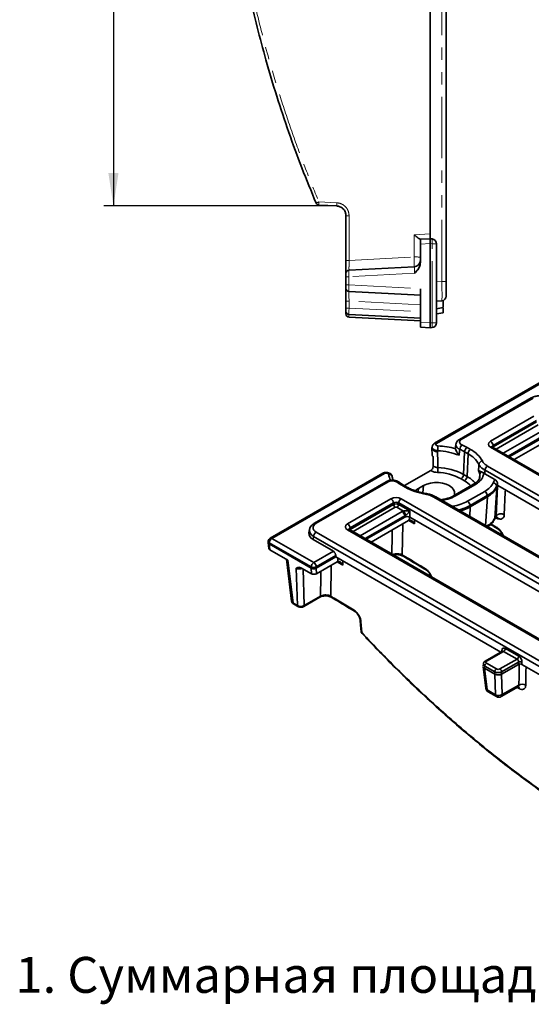
# Model space of a CAD drawing. Units: millimetres. Extents: x 40 to 2313, y 6 to 1455.
# Drawn here: x 1164 to 1427, y 378 to 885 of the extents above; entities that cross this region are included whole.
import ezdxf

# ---------------------------------------------------------------- set-up
doc = ezdxf.new("R2010")
doc.units = ezdxf.units.MM
doc.header["$LTSCALE"] = 5
doc.linetypes.add('PHANTOM', pattern=[12.7, 6.35, -1.27, 1.27, -1.27, 1.27, -1.27])
doc.layers.add('FORMAT', color=7, linetype='Continuous')
doc.styles.add('SLDTEXTSTYLE0', font='MIPGOST_1.TTF', dxfattribs={"bigfont": 'bigfont'})
doc.styles.add('SLDTEXTSTYLE3', font='GOST.TTF')
doc.styles.add('SLDTEXTSTYLE4', font='GOST.TTF')
doc.dimstyles.new('SLDDIMSTYLE2', dxfattribs={"dimtxt": 16.965373, "dimasz": 16.965373, "dimexe": 0, "dimexo": 0.0625, "dimgap": 4.241343, "dimtad": 2, "dimdec": 0, "dimlfac": 0.6, "dimrnd": 1e-09, "dimzin": 12, "dimdsep": 46, "dimtxsty": 'SLDTEXTSTYLE3', "dimsah": 1, "dimcen": 0.09, "dimadec": 0, "dimazin": 3, "dimtfac": 1, "dimtdec": 0, "dimtofl": 0, "dimtmove": 0, "dimatfit": 3, "dimfxl": 1, "dimfrac": 2, "dimtolj": 1, "dimtzin": 12, "dimarcsym": 0})

# ---------------------------------------------------------------- blocks, each defined once
blk = doc.blocks.new('SW_NOTE_0')
at = {"layer": 'FORMAT', "color": 0, "insert": (0, 24.42), "char_height": 18.5208, "attachment_point": 1, "style": 'SLDTEXTSTYLE0'}
blk.add_mtext('1. Суммарная площадь щелей 989 см', dxfattribs=at)
blk = doc.blocks.new('_D_11')
at = {"layer": 'FORMAT'}
for p, q in [((1326.98, 1283.65), (1206.93, 1283.65)), ((1211.93, 1283.65), (1211.93, 789.14)), ((1326.98, 789.14), (1206.93, 789.14))]:
    blk.add_line(p, q, dxfattribs=at)
for points in [[(1211.93, 1283.65), (1209.32, 1266.68), (1214.54, 1266.68)], [(1211.93, 789.14), (1214.54, 806.11), (1209.32, 806.11)]]:
    blk.add_solid(points, dxfattribs=at)
at = {"layer": 'FORMAT', "insert": (1187.51, 1016.25), "char_height": 18.521, "attachment_point": 1, "rotation": 90, "style": 'SLDTEXTSTYLE4'}
blk.add_mtext('297', dxfattribs=at)

msp = doc.modelspace()

# ---------------------------------------------------------------- linework, layer by layer
at = {"color": 8, "linetype": 'PHANTOM', "lineweight": 18}
for p, q in [((1381.1, 750.22), (1381.1, 1322.57)), ((1317.79, 791.26), (1327, 790.78)), ((1366.83, 774.34), (1375.05, 774.77)), ((1375.05, 769.74), (1370.05, 769.47)), ((1376.1, 769.65), (1375.05, 769.74)), ((1376.1, 728.98), (1376.1, 769.65)), ((1376.1, 769.65), (1378.38, 769.65)), ((1333.32, 761.11), (1366.83, 762.86)), ((1333.24, 752.68), (1331.71, 752.68)), ((1367, 754.45), (1333.24, 752.68)), ((1333.24, 752.68), (1333.24, 748.44)), ((1333.24, 748.44), (1331.71, 748.44)), ((1333.24, 748.44), (1370.05, 746.51)), ((1378.38, 749.98), (1381.1, 750.22)), ((1383.38, 750.22), (1381.1, 750.22)), ((1333.29, 740.12), (1331.71, 740.12)), ((1333.29, 736.57), (1331.71, 736.57)), ((1370.05, 738.19), (1333.29, 740.12)), ((1333.29, 740.12), (1333.29, 736.57)), ((1333.29, 736.57), (1370.05, 734.64)), ((1370.05, 729.15), (1375.05, 728.89)), ((1375.05, 728.89), (1376.1, 728.98)), ((1376.1, 728.98), (1378.38, 728.98))]:
    msp.add_line(p, q, dxfattribs=at)
at = {"color": 7, "linetype": 'Continuous', "lineweight": 35}
for p, q in [((1383.38, 1322.57), (1383.38, 750.22)), ((1375.05, 933.07), (1375.05, 772.23)), ((1645.26, 821.47), (1377.39, 666.83)), ((1646.2, 821.38), (1378.32, 666.74)), ((1326.98, 789.14), (1317.76, 789.63)), ((1331.71, 761.14), (1331.71, 784.15)), ((1370.05, 771.97), (1375.05, 772.23)), ((1370.05, 769.47), (1370.05, 771.97)), ((1375.05, 772.23), (1375.05, 772.23)), ((1375.05, 772.23), (1376.1, 772.14)), ((1370.05, 760.04), (1370.05, 769.47)), ((1375.05, 769.74), (1375.05, 769.74)), ((1375.05, 769.74), (1375.05, 728.89)), ((1378.38, 769.65), (1378.38, 728.98)), ((1333.29, 756.01), (1366.89, 757.77)), ((1331.71, 752.68), (1331.71, 754.35)), ((1331.71, 748.44), (1331.71, 752.68)), ((1331.71, 746.78), (1331.71, 748.44)), ((1331.71, 740.12), (1331.71, 746.78)), ((1370.05, 729.15), (1370.05, 746.51)), ((1383.38, 750.22), (1383.38, 742.75)), ((1370.05, 743.19), (1333.29, 745.11)), ((1331.71, 736.57), (1331.71, 740.12)), ((1331.71, 734.91), (1331.71, 736.57)), ((1381.1, 740.26), (1378.38, 740.02)), ((1378.38, 737.64), (1378.47, 737.64)), ((1378.38, 736.22), (1381.71, 736.81)), ((1378.38, 736.22), (1381.71, 736.81)), ((1378.38, 736.17), (1381.71, 736.75)), ((1381.65, 737.62), (1381.71, 737.62)), ((1381.71, 736.52), (1381.71, 734.14)), ((1331.71, 733.58), (1331.71, 735)), ((1370.05, 731.31), (1333.29, 733.24)), ((1370.05, 729.99), (1333.29, 731.92)), ((1378.38, 733.56), (1381.71, 734.14)), ((1370.05, 726.66), (1370.05, 729.15)), ((1375.05, 726.4), (1370.05, 726.66)), ((1375.05, 728.89), (1375.05, 728.89)), ((1376.1, 726.49), (1375.05, 726.4)), ((1375.05, 726.4), (1375.05, 726.4)), ((1427.18, 690.2), (1390.17, 668.84)), ((1428.12, 690.11), (1391.11, 668.75)), ((1406.18, 667.88), (1428.55, 680.79)), ((1429.87, 678.63), (1407.5, 665.72)), ((1407.61, 664.99), (1429.87, 677.84)), ((1415.85, 659.88), (1435.62, 671.29)), ((1376.14, 665.25), (1376, 664.48)), ((1388.37, 666.5), (1388.12, 664.66)), ((1695.78, 497.65), (1406.18, 664.83)), ((1696.72, 497.74), (1407.12, 664.92)), ((1407.5, 665.72), (1407.61, 664.99)), ((1418.37, 658.43), (1437.64, 669.55)), ((1375.97, 664.29), (1376.05, 660.97)), ((1378.97, 662.98), (1378.88, 662.47)), ((1392.82, 662.48), (1392.3, 650.79)), ((1394.59, 661.46), (1392.82, 662.48)), ((1394.59, 661.46), (1394.07, 649.77)), ((1394.14, 664.69), (1395.91, 663.67)), ((1404.66, 655.12), (1678.96, 496.77)), ((1350.63, 651.39), (1292.61, 617.89)), ((1351.57, 651.29), (1293.54, 617.79)), ((1375.4, 652.88), (1361.82, 645.04)), ((1392.3, 650.79), (1394.07, 649.77)), ((1403.28, 651.18), (1402.63, 651.58)), ((1408.36, 648.25), (1403.28, 651.18)), ((1677.64, 494.61), (1403.34, 652.96)), ((1352.46, 647.07), (1315.45, 625.7)), ((1353.39, 646.97), (1316.38, 625.61)), ((1362.18, 644.2), (1360.41, 645.22)), ((1363.12, 644.29), (1361.35, 645.31)), ((1371.68, 645.09), (1369.03, 643.56)), ((1397.49, 645.75), (1387.15, 639.78)), ((1398.43, 645.65), (1388.09, 639.69)), ((1392.75, 647.56), (1390.98, 648.58)), ((1407.52, 646.43), (1408.36, 648.25)), ((1409.06, 629.37), (1409.7, 644.78)), ((1409.84, 645.87), (1409.32, 644.75)), ((1409.32, 644.75), (1409.38, 644.09)), ((1409.39, 644.09), (1409.7, 644.78)), ((1409.84, 645.87), (1409.9, 644.73)), ((1409.9, 644.73), (1409.94, 645.12)), ((1409.94, 645.12), (1485.12, 601.72)), ((1394.29, 636.95), (1403.17, 642.08)), ((1404.49, 639.92), (1395.61, 634.79)), ((1404.55, 639.25), (1404.49, 639.92)), ((1409.39, 644.09), (1408.46, 628.24)), ((1332.52, 625.36), (1354.9, 638.27)), ((1356.22, 636.11), (1333.84, 623.2)), ((1333.95, 622.46), (1356.22, 635.32)), ((1356.22, 635.32), (1356.22, 636.11)), ((1648.46, 468.93), (1358.86, 636.11)), ((1358.86, 636.11), (1358.86, 635.32)), ((1358.86, 635.32), (1364.6, 632)), ((1360.18, 638.27), (1649.78, 471.09)), ((1651.3, 480.8), (1377, 639.15)), ((1652.24, 480.89), (1377.94, 639.24)), ((1395.61, 634.79), (1395.64, 634.11)), ((1395.65, 634.12), (1404.54, 639.25)), ((1361.33, 631.94), (1357.98, 633.88)), ((1361.96, 628.77), (1361.96, 629.47)), ((1364.6, 632), (1364.6, 628.77)), ((1408.46, 628.24), (1409.06, 629.37)), ((1342.2, 617.36), (1361.96, 628.77)), ((1344.71, 615.91), (1363.98, 627.03)), ((1363.98, 627.03), (1364.34, 627.2)), ((1448.29, 580.45), (1364.6, 628.77)), ((1406.23, 624.98), (1406.21, 624.99)), ((1408.25, 627.53), (1408.99, 628.91)), ((1312.91, 622.35), (1312.65, 620.63)), ((1316.38, 621.03), (1619.92, 445.81)), ((1622.12, 455.12), (1332.52, 622.31)), ((1623.06, 455.22), (1333.46, 622.4)), ((1333.84, 623.2), (1333.95, 622.46)), ((1409.8, 622.85), (1409.78, 622.85)), ((1291.58, 615.68), (1291.95, 612.67)), ((1291.69, 616.54), (1291.59, 615.85)), ((1292.22, 615.63), (1292.13, 614.99)), ((1292.13, 614.99), (1313.79, 602.48)), ((1292.13, 614.99), (1292.13, 614.99)), ((1292.13, 614.99), (1292.5, 611.98)), ((1313.79, 603.18), (1292.22, 615.63)), ((1293.54, 617.79), (1315.11, 605.34)), ((1315.06, 618.87), (1314.81, 617.21)), ((1325.24, 611.19), (1314.81, 617.21)), ((1618.6, 443.65), (1315.06, 618.87)), ((1292.5, 611.98), (1301.7, 606.67)), ((1315.11, 605.34), (1325.24, 611.19)), ((1326.45, 608.97), (1316.43, 603.18)), ((1326.45, 608.27), (1326.45, 608.97)), ((1301.05, 607.05), (1303.71, 585.42)), ((1301.7, 606.67), (1304.44, 584.52)), ((1316.44, 602.49), (1326.45, 608.27)), ((1316.53, 599.64), (1327.15, 605.77)), ((1326.45, 608.27), (1411.46, 559.19)), ((1360.98, 608.77), (1360.96, 608.78)), ((1306.69, 583.22), (1306.06, 602.45)), ((1308.88, 602.52), (1313.88, 599.64)), ((1313.79, 602.48), (1313.79, 603.18)), ((1313.88, 599.64), (1313.79, 602.48)), ((1313.79, 602.48), (1313.79, 602.48)), ((1316.43, 603.18), (1316.43, 602.48)), ((1316.44, 602.49), (1316.53, 599.64)), ((1304.44, 584.52), (1306.69, 583.22)), ((1304.69, 584.03), (1306.94, 582.73)), ((1309.96, 582.73), (1318.28, 587.54)), ((1310.21, 583.25), (1318.54, 588.06)), ((1318.28, 587.54), (1318.3, 587.55)), ((1324.15, 587.51), (1324.13, 587.52)), ((1412.27, 559.66), (1403.48, 554.58)), ((1412.94, 559.63), (1404.1, 554.52)), ((1419.85, 555.64), (1412.94, 559.63)), ((1413.82, 561.07), (1420.73, 557.08)), ((1402.5, 553.24), (1402.33, 552.11)), ((1404.1, 553.5), (1409.25, 550.53)), ((1411.01, 550.53), (1419.85, 555.64)), ((1420.59, 554.11), (1411.89, 549.09)), ((1420.59, 552.91), (1420.59, 554.11)), ((1422.35, 554.11), (1422.35, 552.91)), ((1402.33, 551.87), (1403.71, 540.64)), ((1403.22, 552.06), (1403.05, 550.95)), ((1408.37, 547.89), (1403.05, 550.95)), ((1403.05, 550.95), (1403.05, 550.95)), ((1403.05, 550.95), (1404.43, 539.75)), ((1408.37, 549.09), (1403.22, 552.06)), ((1408.37, 547.88), (1408.37, 549.09)), ((1411.89, 549.09), (1411.89, 547.88)), ((1420.59, 552.91), (1411.9, 547.89)), ((1422.35, 552.91), (1510.46, 502.05)), ((1408.37, 547.88), (1408.37, 547.89)), ((1408.71, 537.28), (1408.37, 547.89)), ((1411.9, 547.89), (1412.24, 537.35)), ((1404.43, 539.75), (1408.71, 537.28)), ((1404.95, 538.78), (1409.22, 536.31)), ((1411.72, 536.31), (1420.35, 541.29)), ((1412.24, 537.35), (1420.78, 542.28))]:
    msp.add_line(p, q, dxfattribs=at)
at = {"color": 8, "linetype": 'Continuous', "lineweight": 35}
for p, q in [((1430.75, 676.4), (1409, 663.84)), ((1412.72, 661.69), (1434.3, 674.15)), ((1435.62, 671.99), (1415.25, 660.23)), ((1400.51, 648.8), (1400.67, 650.92)), ((1400.74, 649.78), (1400.67, 650.92)), ((1371.38, 641.28), (1371.68, 645.09)), ((1368.9, 641.91), (1369.03, 643.56)), ((1386.36, 634.38), (1386.75, 634.44)), ((1403.67, 624.39), (1404.54, 639.25)), ((1357.1, 633.88), (1335.34, 621.32)), ((1339.06, 619.17), (1360.64, 631.63)), ((1361.96, 629.47), (1341.59, 617.71)), ((1395.65, 634.12), (1395.48, 629.12)), ((1366.98, 625.34), (1364.08, 627.08)), ((1410, 628), (1408.74, 628.45)), ((1330.15, 604.08), (1327.25, 605.82)), ((1309.6, 602.11), (1310.21, 583.25)), ((1411.81, 559.39), (1411.92, 560.14)), ((1420.93, 540.48), (1419.95, 541.06))]:
    msp.add_line(p, q, dxfattribs=at)
at = {"color": 8, "linetype": 'Continuous', "lineweight": 35, "flags": 128}
for points in [[(1407.69, 664.59), (1407.64, 664.78), (1407.61, 664.99)], [(1372.74, 641.03), (1372.71, 641.03), (1372.62, 640.99), (1372.52, 640.88), (1372.43, 640.71)], [(1413.81, 642.88), (1413.76, 641.58), (1413.27, 629.96)], [(1386.89, 634.08), (1386.84, 634.22), (1386.75, 634.44)], [(1360.96, 625.29), (1360.95, 624.96), (1360.72, 609.31)], [(1364.34, 627.2), (1364.34, 627.24), (1364.36, 628.65), (1364.36, 628.85)], [(1367.01, 627.38), (1367.01, 627.22), (1366.98, 625.34)], [(1334.04, 622.07), (1333.98, 622.26), (1333.95, 622.46)], [(1355.38, 609.75), (1355.52, 619.51), (1355.56, 622.17)], [(1324.13, 604.02), (1324.12, 603.7), (1323.89, 588.04)], [(1327.51, 605.93), (1327.51, 605.97), (1327.53, 607.38), (1327.53, 607.65)], [(1330.18, 606.12), (1330.18, 605.96), (1330.15, 604.08)], [(1318.54, 588.06), (1318.69, 598.25), (1318.73, 600.91)], [(1339.87, 569.29), (1339.83, 569.16), (1339.82, 569.06), (1339.85, 568.98), (1339.85, 568.98)], [(1424.47, 551.69), (1424.43, 549.21), (1424.32, 542.24)]]:
    msp.add_lwpolyline(points, dxfattribs=at)
at = {"color": 7, "linetype": 'Continuous', "lineweight": 35, "flags": 128}
for points in [[(1376.69, 655.21), (1376.6, 658.93), (1376.57, 660)], [(1378.88, 662.47), (1378.99, 657.18), (1379.04, 654.34)], [(1387.39, 639.92), (1387.63, 640.66), (1387.63, 641.87), (1387.16, 643.05), (1386.25, 644.14), (1384.94, 645.09), (1383.3, 645.85), (1381.41, 646.37), (1379.36, 646.64), (1377.26, 646.64), (1375.21, 646.37), (1373.32, 645.85), (1371.68, 645.09)], [(1369.03, 643.56), (1367.72, 642.61), (1367.48, 642.37)], [(1339.1, 575.43), (1339.39, 571.44), (1339.52, 569.74)], [(1339.45, 574.99), (1339.6, 572.93), (1339.87, 569.29)], [(1420.78, 542.28), (1420.85, 546.7), (1420.95, 553.11)]]:
    msp.add_lwpolyline(points, dxfattribs=at)
at = {"color": 8, "linetype": 'PHANTOM', "lineweight": 18}
for centre, radius, start, end in [((1260.36, 926.73), 147.14, 292.3469, 292.9707), ((1329.75, 790.23), 12.01, 175.0775, 182.8854), ((1338.97, 789.75), 12.01, 175.0777, 182.8852), ((1332.93, 806.07), 21.95, 266.8255, 271.0252), ((1368.89, 770.89), 7.31, 350.1973, 9.8027), ((1367.62, 722.37), 40.5, 86.5585, 91.1113), ((1332.93, 781.23), 20.12, 266.5364, 271.1184), ((1368.89, 727.73), 7.31, 350.1973, 9.8027)]:
    msp.add_arc(centre, radius, start, end, dxfattribs=at)
at = {"color": 7, "linetype": 'Continuous', "lineweight": 35}
for centre, radius, start, end in [((1317.84, 791.29), 1.67, 202.8187, 267), ((1375.88, 769.65), 2.5, 0, 85), ((1366.71, 761.1), 3.33, 273, 0), ((1333.38, 754.35), 1.67, 93, 180), ((1333.38, 746.78), 1.67, 180, 267), ((1380.88, 742.75), 2.5, 275, 0), ((1333.38, 734.91), 1.67, 180, 267), ((1333.38, 733.58), 1.67, 180, 267), ((1375.88, 728.98), 2.5, 275, 0), ((1402.31, 662.91), 23.35, 173.6013, 179.8204), ((1377.57, 627.9), 37.64, 73.6614, 87.6438), ((1393.71, 663.52), 3.36, 131.8333, 176.8764), ((1381.69, 643.01), 25.01, 60.1245, 66.9833), ((1404.6, 665.43), 2.91, 5.689, 57.1991), ((1377.79, 630.1), 32.9, 68.2172, 87.9404), ((1381.34, 642.5), 23.04, 60.1245, 66.9833), ((1395.71, 662.25), 2.9, 122.7341, 175.5335), ((1397.48, 661.23), 2.9, 122.7341, 175.5335), ((1388.19, 649.34), 13.71, 29.119, 62.1657), ((1388.97, 650.52), 14.87, 29.119, 62.1657), ((1402.22, 655.69), 2.09, 97.2549, 171.1963), ((1406.24, 652.67), 2.91, 122.8009, 174.311), ((1351.02, 650.54), 0.933, 54.0182, 114.6714), ((1353.93, 649.19), 1.66, 9.5961, 97.9751), ((1357.22, 654.42), 21.83, 353.1544, 359.8071), ((1378.09, 624.65), 27.18, 61.6973, 88.3249), ((1378.17, 624.55), 29.8, 61.6973, 88.3249), ((1389.41, 651.02), 2.9, 302.7341, 355.5335), ((1391.18, 650), 2.9, 302.7341, 355.5335), ((1392.73, 649.25), 8.12, 11.9162, 25.9752), ((1402.31, 650.74), 1.65, 118.4896, 173.6935), ((1370.38, 662.6), 20.03, 232.2014, 240.1548), ((1407.28, 644.36), 2.08, 10.8216, 83.3758), ((1377.07, 671.12), 30.77, 241.0481, 261.3117), ((1401.59, 639.63), 2.91, 5.689, 57.1991), ((1353.32, 635.82), 2.91, 5.689, 57.1991), ((1358.15, 635.51), 1.94, 185.689, 237.1991), ((1356.93, 635.51), 1.94, 302.8009, 354.311), ((1361.76, 635.82), 2.91, 122.8009, 174.311), ((1392.71, 634.5), 2.91, 5.689, 57.1991), ((1359.06, 629.18), 2.91, 5.689, 57.1991), ((1358.56, 629.41), 3.75, 3.744, 42.4709), ((1411.47, 627.5), 3.05, 53.8607, 142.1839), ((1330.94, 622.91), 2.91, 5.689, 57.1991), ((1317.96, 618.59), 2.91, 122.8009, 174.311), ((1293.54, 616.26), 1.87, 119.9973, 171.3837), ((1295.12, 615.35), 2.91, 122.8009, 174.311), ((1316.69, 602.89), 2.91, 122.8009, 174.311), ((1313.53, 602.89), 2.91, 5.689, 57.1991), ((1315.11, 606.37), 3.45, 247.4787, 292.5213), ((1373.3, 602.09), 0.61, 176.5732, 236.4873), ((1305.02, 584.51), 0.582, 179.6495, 235.8962), ((1336.47, 580.83), 0.61, 176.5732, 236.4873), ((1340.77, 569.83), 1.25, 184.2403, 223.1183), ((1411.89, 561.26), 1.94, 302.8009, 354.311), ((1405.15, 551.87), 1.94, 122.8009, 174.311), ((1418.8, 557.27), 1.94, 302.8009, 354.311), ((1421.47, 551.99), 2.3, 67.4787, 112.5213), ((1410.3, 548.9), 1.94, 122.8009, 174.311), ((1409.96, 548.9), 1.94, 5.689, 57.1991), ((1406.2, 540.94), 2.5, 187.0296, 240.0027), ((1422.52, 539.15), 3.58, 59.6734, 119.0041), ((1410.42, 540.28), 3.45, 240.3962, 301.8325), ((1410.47, 538.47), 2.5, 240.0027, 299.9973)]:
    msp.add_arc(centre, radius, start, end, dxfattribs=at)
at = {"color": 8, "linetype": 'Continuous', "lineweight": 35}
for centre, radius, start, end in [((1427.57, 689.38), 0.908, 53.1027, 115.5868), ((1377.78, 665.98), 0.933, 54.0251, 114.593), ((1390.56, 668.01), 0.914, 53.2358, 114.2422), ((1406.72, 664.1), 0.908, 64.4132, 126.8973), ((1362.44, 652.08), 8.83, 188.0789, 209.2888), ((1386.95, 636.83), 14.77, 39.6292, 61.1909), ((1352.85, 646.22), 0.933, 54.0182, 114.6714), ((1358.64, 645.76), 1.14, 57.1234, 117.9222), ((1360.96, 644.47), 0.929, 65.2021, 126.1084), ((1385.73, 635.04), 14.35, 43.6589, 60.7114), ((1397.88, 644.93), 0.904, 52.9592, 115.7303), ((1362.73, 643.45), 0.93, 65.3861, 126.0918), ((1387.55, 638.97), 0.899, 52.8303, 117.0475), ((1377.55, 638.4), 0.933, 65.3286, 125.9818), ((1315.84, 624.85), 0.933, 54.0214, 114.6356), ((1406.64, 628.39), 1.82, 331.7257, 355.0443), ((1408.3, 627.77), 1.71, 8.0397, 55.0704), ((1333.07, 621.58), 0.908, 64.4132, 126.8973), ((1410.14, 623.35), 0.615, 176.7193, 234.575), ((1292.66, 616.5), 0.968, 177.3476, 243.3775), ((1293, 617.04), 0.933, 54.0182, 114.6714), ((1361.34, 609.27), 0.622, 176.9062, 232.4879), ((1317.93, 588.03), 0.607, 306.8738, 2.3457), ((1324.51, 588.01), 0.622, 176.9062, 232.4879), ((1307.27, 583.21), 0.582, 179.6504, 235.8844), ((1309.62, 583.23), 0.6, 304.725, 2.52), ((1339.67, 575.52), 0.577, 188.1357, 247.2435), ((1340.09, 569.83), 0.58, 188.9381, 247.1784), ((1411.61, 559.55), 0.665, 358.4354, 62.2896), ((1403.73, 554.02), 0.622, 54.0185, 114.6677), ((1404.9, 540.86), 1.21, 190.7762, 247.271), ((1405.6, 539.74), 1.16, 179.6495, 235.8962), ((1419.54, 540.51), 1.39, 358.7747, 39.7085), ((1409.88, 537.27), 1.16, 179.6495, 235.8962), ((1411.04, 537.29), 1.2, 304.715, 2.5208)]:
    msp.add_arc(centre, radius, start, end, dxfattribs=at)
at = {"color": 8, "linetype": 'PHANTOM', "lineweight": 18}
for centre, major_axis, ratio, start_param, end_param in [((1366.71, 754.42), (0.18, 3.35), 0.086084, 4.726041, 6.292276), ((1333.38, 752.68), (-0.09, 3.33), 0.043489, 0.001142, 1.567377), ((1333.38, 748.45), (0.09, 3.33), 0.043489, 1.574216, 3.140451), ((1380.88, 750.28), (-0.22, 10.02), 0.021614, 3.143012, 4.706212), ((1333.38, 740.1), (-0.09, 5.01), 0.017337, 6.281973, 7.850031), ((1333.38, 736.57), (0.09, 3.33), 0.026114, 1.572851, 3.140908), ((1333.38, 736.92), (0.09, 5), 0.0174, 2.396462, 3.140985)]:
    msp.add_ellipse(centre, major_axis=major_axis, ratio=ratio, start_param=start_param, end_param=end_param, dxfattribs=at)
at = {"color": 7, "linetype": 'Continuous', "lineweight": 35}
for centre, major_axis, ratio, start_param, end_param in [((1408.86, 666.35), (3.78, 0), 0.572919, 2.359993, 3.923193), ((1381.07, 515.28), (17.64, 249.1), 0.060191, 5.293702, 5.302244), ((1391.16, 648.98), (16.93, -0.05), 0.576103, 5.502331, 6.023891), ((1391.16, 647.45), (18.8, 0.13), 0.572658, 5.496187, 6.017746), ((1408.31, 646.61), (-1.13, 1.73), 0.593855, 3.934041, 5.41757), ((1391.24, 646.64), (18.78, 0.32), 0.569101, 5.490131, 6.011691), ((1397.56, 754.39), (-11.35, 110.79), 0.053127, 3.230015, 3.230668), ((1357.54, 636.73), (3.75, 0), 0.58169, 0.789196, 2.352396), ((1357.54, 635.19), (1.87, 0), 0.690724, 0.789196, 2.352396), ((1357.54, 634.64), (1.87, 0), 0.509, 0.789196, 2.352396), ((1382.33, 643.88), (16.89, -0.05), 0.578461, 4.978758, 5.500318), ((1397.56, 754.39), (-6.17, 115.4), 0.118326, 3.201644, 3.202296), ((1357.54, 633.62), (0.625, 0), 0.58169, 0.789196, 2.352396), ((1363.28, 630.08), (3.75, 0), 0.58169, 2.118351, 2.352396), ((1363.28, 628.55), (1.88, 0), 0.690724, 2.118351, 2.352396), ((1382.38, 641.53), (18.76, 0.17), 0.565173, 5.153289, 5.492701), ((1386.02, 747.74), (-8.84, 113.87), 0.121137, 3.198803, 3.199455), ((1320.41, 623.32), (5.67, 0), 0.572919, 2.359993, 3.923193), ((1335.2, 623.83), (3.78, 0), 0.572919, 2.359993, 3.923193), ((1363.28, 627.99), (1.88, 0), 0.58169, 0.789196, 2.352396), ((1320.18, 620.26), (7.56, 0), 0.572919, 3.054997, 3.923193), ((1293.83, 612.75), (1.88, 0), 0.574657, 3.21112, 3.922291), ((1325.12, 609.59), (-0.8, 1.7), 0.625261, 4.066291, 5.549821), ((1315.21, 600.41), (1.88, 0), 0.579923, 3.926808, 5.493043), ((1314.78, 613.45), (-1.58, 10.99), 0.128706, 3.189982, 3.193011), ((1306.21, 585.63), (2.5, 0.15), 0.585914, 3.177657, 3.888829), ((1308.45, 584.33), (2.5, 0.04), 0.617372, 3.91921, 5.485445), ((1413.67, 558.93), (-1.07, 2.27), 0.625261, 5.549821, 7.033351), ((1404.99, 554.01), (1.26, 0), 0.572919, 2.359993, 3.923193), ((1419.7, 554.53), (-0.42, 1.19), 0.665994, 4.136466, 5.619996), ((1421.47, 552.39), (1.25, 0), 0.58169, 0.789196, 2.352396), ((1420.58, 554.95), (-1.07, 2.27), 0.625261, 4.066291, 5.549821), ((1410.13, 550.03), (2.5, 0), 0.527172, 3.930789, 5.493989), ((1410.13, 551.05), (1.25, 0), 0.58169, 3.930789, 5.493989), ((1409.69, 562.5), (-2.11, 14.65), 0.128706, 3.189982, 3.193011)]:
    msp.add_ellipse(centre, major_axis=major_axis, ratio=ratio, start_param=start_param, end_param=end_param, dxfattribs=at)
at = {"color": 8, "linetype": 'Continuous', "lineweight": 35}
for centre, major_axis, ratio, start_param, end_param in [((1408.86, 664.82), (1.91, -0.27), 0.55661, 2.439381, 3.307695), ((1408.94, 664.31), (1.87, 0.19), 0.574868, 2.302328, 2.521691), ((1382.33, 642.35), (18.77, 0.06), 0.571858, 5.111329, 5.496443), ((1390.19, 628.73), (18.85, 2.33), 0.466552, 5.489731, 5.969969), ((1320.41, 621.79), (7.53, -0.28), 0.574552, 3.053963, 3.944616), ((1335.2, 622.3), (1.91, -0.27), 0.55661, 2.439381, 3.307695), ((1335.28, 621.79), (1.87, 0.19), 0.574868, 2.302328, 2.521691), ((1307.83, 603.32), (2.5, -0.05), 0.504786, 3.936561, 5.357471), ((1412.79, 558.52), (-0.42, 1.19), 0.665994, 5.619996, 6.405313), ((1404.99, 552.99), (2.5, -0.19), 0.575107, 3.089734, 3.966325)]:
    msp.add_ellipse(centre, major_axis=major_axis, ratio=ratio, start_param=start_param, end_param=end_param, dxfattribs=at)
at = {"color": 7, "linetype": 'Continuous', "lineweight": 35}
for points, knots in [([(1316.31, 790.64), (1313.84, 796.67), (1308.89, 808.71), (1302.18, 827.08), (1296, 845.64), (1288.93, 869.33), (1281.61, 898.31), (1274.91, 932.8), (1270.14, 967.53), (1267.26, 1003.03), (1266.36, 1039.18), (1267.48, 1072.47), (1269.95, 1102.16), (1272.95, 1126.09), (1276.48, 1147.79), (1280.28, 1167.31), (1284.7, 1186.73), (1289.75, 1206.08), (1295.42, 1225.33), (1301.74, 1244.46), (1308.64, 1263.43), (1313.75, 1275.91), (1316.31, 1282.15)], [0, 0, 0, 0, 0.038694, 0.077387, 0.116192, 0.154996, 0.224285, 0.293786, 0.363718, 0.432577, 0.505418, 0.578505, 0.630459, 0.682502, 0.721812, 0.761123, 0.80065, 0.840176, 0.880021, 0.919866, 0.959933, 1, 1, 1, 1]), ([(1331.71, 784.15), (1331.66, 784.71), (1331.55, 785.84), (1330.69, 787.33), (1329.42, 788.46), (1328.1, 789.03), (1327.26, 789.11), (1326.98, 789.14)], [0, 0, 0, 0, 0.221897, 0.443784, 0.665657, 0.887634, 1, 1, 1, 1]), ([(1366.83, 774.34), (1366.83, 774.34), (1366.99, 774.21), (1367.57, 773.74), (1368.44, 773.02), (1369.25, 772.38), (1369.75, 772.03), (1369.9, 771.98), (1369.98, 771.96)], [0, 0, 0, 0, 0.002927, 0.118324, 0.440351, 0.681185, 0.840118, 1, 1, 1, 1]), ([(1375.05, 769.74), (1375.05, 769.92), (1375.05, 770.38), (1375.06, 771.08), (1375.06, 771.71), (1375.06, 772.14), (1375.05, 772.2), (1375.05, 772.23)], [0, 0, 0, 0, 0.139733, 0.353964, 0.568772, 0.784403, 1, 1, 1, 1]), ([(1331.71, 754.35), (1331.71, 754.42), (1331.71, 754.57), (1331.71, 755.71), (1331.71, 757.4), (1331.71, 759.32), (1331.71, 760.6), (1331.71, 761.14)], [0, 0, 0, 0, 0.211929, 0.423865, 0.635651, 0.847491, 1, 1, 1, 1]), ([(1370.05, 760.04), (1369.99, 759.48), (1369.84, 758.13), (1368.69, 756.21), (1367.59, 755.04), (1367.01, 754.46), (1367, 754.45)], [0, 0, 0, 0, 0.259055, 0.62002, 0.99771, 1, 1, 1, 1]), ([(1381.71, 736.81), (1381.71, 736.85), (1381.71, 736.92), (1381.71, 737.56), (1381.71, 738.53), (1381.71, 739.6), (1381.71, 740.25), (1381.71, 740.48)], [0, 0, 0, 0, 0.19547, 0.39212, 0.638154, 0.875919, 1, 1, 1, 1]), ([(1381.71, 739.84), (1381.71, 740), (1381.71, 740.18), (1381.71, 740.38), (1381.71, 740.4)], [0, 0, 0, 0, 0.891575, 1, 1, 1, 1]), ([(1375.05, 728.89), (1375.05, 728.7), (1375.05, 728.24), (1375.06, 727.55), (1375.06, 726.91), (1375.06, 726.48), (1375.05, 726.42), (1375.05, 726.4)], [0, 0, 0, 0, 0.139733, 0.353964, 0.568772, 0.784403, 1, 1, 1, 1]), ([(1436.98, 690.2), (1436.73, 690.34), (1436.02, 690.72), (1434.68, 691.14), (1433, 691.41), (1431.27, 691.42), (1429.57, 691.17), (1428.19, 690.74), (1427.46, 690.35), (1427.18, 690.2)], [0, 0, 0, 0, 0.090349, 0.252726, 0.414299, 0.575426, 0.737406, 0.901504, 1, 1, 1, 1]), ([(1377.4, 666.81), (1377.18, 666.67), (1376.71, 666.37), (1376.27, 665.75), (1376.19, 665.29), (1376.16, 665.13)], [0, 0, 0, 0, 0.360322, 0.766813, 1, 1, 1, 1]), ([(1378.32, 666.74), (1378.25, 666.69), (1378.09, 666.58), (1377.96, 666.37), (1377.94, 666.13), (1378.07, 665.89), (1378.33, 665.7), (1378.69, 665.55), (1378.97, 665.52), (1379.11, 665.51)], [0, 0, 0, 0, 0.111125, 0.257526, 0.403555, 0.550529, 0.699386, 0.849722, 1, 1, 1, 1]), ([(1390.21, 668.8), (1389.99, 668.69), (1389.43, 668.39), (1388.82, 667.66), (1388.41, 666.92), (1388.39, 666.45), (1388.39, 666.33)], [0, 0, 0, 0, 0.2238894, 0.5654238, 0.8876732, 1, 1, 1, 1]), ([(1391.11, 668.75), (1390.87, 668.57), (1390.4, 668.24), (1390.15, 667.62), (1390.24, 667.01), (1390.68, 666.44), (1391.2, 666.16), (1391.46, 666.03)], [0, 0, 0, 0, 0.213229, 0.408886, 0.605377, 0.802706, 1, 1, 1, 1]), ([(1407.12, 664.92), (1407.05, 664.96), (1406.91, 665.06), (1406.9, 665.08), (1406.9, 665.09)], [0, 0, 0, 0, 0.436529, 1, 1, 1, 1]), ([(1378.88, 662.47), (1378.87, 662.47), (1378.76, 662.48), (1378.56, 662.5), (1378.2, 662.57), (1377.78, 662.68), (1377.32, 662.85), (1376.91, 663.05), (1376.57, 663.29), (1376.3, 663.55), (1376.1, 663.82), (1375.99, 664.1), (1375.96, 664.33), (1376, 664.45), (1376.01, 664.49)], [0, 0, 0, 0, 0.005874, 0.063783, 0.12219, 0.226234, 0.333271, 0.436897, 0.5435, 0.646844, 0.753166, 0.856485, 0.962797, 1, 1, 1, 1]), ([(1376.57, 660), (1376.53, 660.05), (1376.44, 660.13), (1376.32, 660.27), (1376.22, 660.41), (1376.15, 660.56), (1376.08, 660.74), (1376.07, 660.88), (1376.06, 660.97)], [0, 0, 0, 0, 0.1467816, 0.2945824, 0.4455971, 0.5977222, 0.7445038, 1, 1, 1, 1]), ([(1388.16, 664.02), (1388.14, 664.12), (1388.1, 664.33), (1388.09, 664.54), (1388.12, 664.65), (1388.12, 664.66)], [0, 0, 0, 0, 0.486833, 0.979444, 1, 1, 1, 1]), ([(1388.16, 664.02), (1388.22, 663.82), (1388.36, 663.31), (1388.94, 662.09), (1389.57, 661.17), (1389.99, 660.66), (1390, 660.65)], [0, 0, 0, 0, 0.219717, 0.538404, 0.996695, 1, 1, 1, 1]), ([(1390.35, 663.71), (1390.29, 663.17), (1390.17, 662.15), (1390.05, 661.14), (1390, 660.65)], [0, 0, 0, 0, 0.526162, 1, 1, 1, 1]), ([(1375.4, 652.88), (1375.56, 652.99), (1375.86, 653.2), (1376.25, 653.71), (1376.54, 654.29), (1376.68, 654.82), (1376.68, 655.11), (1376.69, 655.21)], [0, 0, 0, 0, 0.218701, 0.437339, 0.657474, 0.877792, 1, 1, 1, 1]), ([(1376.69, 655.21), (1376.76, 655.15), (1376.9, 655.03), (1377.18, 654.85), (1377.55, 654.66), (1378.01, 654.51), (1378.52, 654.39), (1378.87, 654.36), (1379.04, 654.34)], [0, 0, 0, 0, 0.1271642, 0.2560368, 0.4394537, 0.6281641, 0.8114193, 1, 1, 1, 1]), ([(1400.03, 652.8), (1400.05, 653.31), (1400.09, 654.38), (1400.14, 655.45), (1400.16, 656.01)], [0, 0, 0, 0, 0.473827, 1, 1, 1, 1]), ([(1403.34, 652.96), (1402.87, 653.25), (1401.92, 653.84), (1401.04, 654.71), (1400.48, 655.44), (1400.27, 655.82), (1400.16, 656.01)], [0, 0, 0, 0, 0.329123, 0.667779, 0.833309, 1, 1, 1, 1]), ([(1401.96, 657.76), (1402.05, 657.6), (1402.23, 657.27), (1402.7, 656.64), (1403.45, 655.89), (1404.25, 655.38), (1404.66, 655.12)], [0, 0, 0, 0, 0.165569, 0.332298, 0.661388, 1, 1, 1, 1]), ([(1355.5, 649.56), (1355.49, 649.72), (1355.45, 650.16), (1355.06, 650.77), (1354.44, 651.33), (1353.61, 651.72), (1352.6, 651.89), (1351.54, 651.81), (1350.93, 651.51), (1350.65, 651.38)], [0, 0, 0, 0, 0.079747, 0.216087, 0.351084, 0.499045, 0.664614, 0.843709, 1, 1, 1, 1]), ([(1353.7, 650.84), (1353.68, 650.9), (1353.64, 651.04), (1353.45, 651.24), (1353.13, 651.4), (1352.74, 651.5), (1352.32, 651.51), (1351.9, 651.45), (1351.68, 651.34), (1351.57, 651.29)], [0, 0, 0, 0, 0.114943, 0.262258, 0.408386, 0.554587, 0.702108, 0.851085, 1, 1, 1, 1]), ([(1356.09, 647.8), (1355.96, 648.09), (1355.69, 648.68), (1355.6, 649.26), (1355.55, 649.56)], [0, 0, 0, 0, 0.494658, 1, 1, 1, 1]), ([(1378.89, 651.81), (1378.33, 651.87), (1377.22, 651.99), (1376.07, 652.44), (1375.55, 652.78), (1375.4, 652.88)], [0, 0, 0, 0, 0.416115, 0.83221, 1, 1, 1, 1]), ([(1400.74, 649.78), (1400.69, 649.45), (1400.6, 648.83), (1400.01, 647.82), (1399.09, 646.84), (1398.2, 646.13), (1397.57, 645.81), (1397.47, 645.76)], [0, 0, 0, 0, 0.262238, 0.486478, 0.724964, 0.955948, 1, 1, 1, 1]), ([(1402.63, 651.58), (1402.57, 650.96), (1402.41, 649.41), (1400.93, 647.32), (1399.15, 646.13), (1398.43, 645.65)], [0, 0, 0, 0, 0.285502, 0.709902, 1, 1, 1, 1]), ([(1400.03, 652.8), (1400.03, 652.8), (1400.2, 652.72), (1400.6, 652.57), (1401.21, 652.32), (1401.52, 652.19)], [0, 0, 0, 0, 0.005253, 0.497019, 1, 1, 1, 1]), ([(1401.52, 652.19), (1401.74, 652.09), (1402.09, 651.93), (1402.49, 651.68), (1402.63, 651.58)], [0, 0, 0, 0, 0.638195, 1, 1, 1, 1]), ([(1359.23, 646.69), (1359.14, 646.78), (1358.75, 647.12), (1357.84, 647.51), (1356.55, 647.83), (1355.13, 647.88), (1353.74, 647.63), (1352.83, 647.33), (1352.47, 647.07), (1352.46, 647.06)], [0, 0, 0, 0, 0.0591212, 0.2328213, 0.4189987, 0.6070179, 0.798215, 0.9951946, 1, 1, 1, 1]), ([(1358.11, 646.77), (1357.84, 646.93), (1357.34, 647.25), (1356.3, 647.49), (1355.25, 647.52), (1354.21, 647.36), (1353.67, 647.1), (1353.39, 646.97)], [0, 0, 0, 0, 0.216849, 0.412437, 0.607984, 0.804003, 1, 1, 1, 1]), ([(1361.35, 645.31), (1361.01, 645.52), (1360.26, 645.97), (1359.61, 646.45), (1359.26, 646.72)], [0, 0, 0, 0, 0.455868, 1, 1, 1, 1]), ([(1409.7, 644.78), (1409.72, 644.8), (1409.75, 644.85), (1409.82, 644.85), (1409.86, 644.78), (1409.9, 644.73)], [0, 0, 0, 0, 0.18049, 0.426756, 1, 1, 1, 1]), ([(1372.73, 641.03), (1372.25, 641.12), (1370.83, 641.37), (1368.58, 641.95), (1366.09, 642.81), (1364.3, 643.63), (1363.37, 644.15), (1363.12, 644.29)], [0, 0, 0, 0, 0.134506, 0.391936, 0.648789, 0.904759, 1, 1, 1, 1]), ([(1377, 639.15), (1376.57, 639.38), (1375.24, 640.08), (1373.56, 640.46), (1372.43, 640.71)], [0, 0, 0, 0, 0.330362, 1, 1, 1, 1]), ([(1377.91, 639.22), (1377.53, 639.44), (1376.6, 639.98), (1374.85, 640.6), (1373.44, 640.88), (1372.74, 641.03)], [0, 0, 0, 0, 0.256331, 0.627886, 1, 1, 1, 1]), ([(1387.13, 639.79), (1386.73, 639.57), (1385.84, 639.07), (1384.13, 638.46), (1382.24, 637.97), (1380.91, 637.81), (1380.31, 637.74)], [0, 0, 0, 0, 0.216495, 0.49062, 0.768583, 1, 1, 1, 1]), ([(1361.33, 631.94), (1361.46, 631.96), (1361.63, 631.98), (1362.01, 632.02), (1362.58, 632.06), (1363.48, 632.07), (1364.17, 632.04), (1364.56, 632.01), (1364.6, 632), (1364.6, 632)], [0, 0, 0, 0, 0.100943, 0.13278, 0.291689, 0.566305, 0.948227, 0.996419, 1, 1, 1, 1]), ([(1364.6, 632), (1364.6, 632), (1364.58, 631.96), (1364.37, 631.64), (1363.96, 631.08), (1363.34, 630.4), (1362.88, 630), (1362.56, 629.78), (1362.4, 629.7), (1362.31, 629.65)], [0, 0, 0, 0, 0.0033069, 0.0512248, 0.4286931, 0.700317, 0.8593848, 0.9122188, 1, 1, 1, 1]), ([(1413.27, 629.96), (1413.25, 629.74), (1413.19, 629.11), (1412.7, 628.23), (1411.63, 627.63), (1410.56, 627.88), (1410, 628)], [0, 0, 0, 0, 0.118531, 0.345729, 0.657799, 1, 1, 1, 1]), ([(1315.45, 625.7), (1315.2, 625.55), (1314.57, 625.15), (1313.76, 624.35), (1313.15, 623.41), (1313.02, 622.75), (1312.97, 622.49)], [0, 0, 0, 0, 0.195314, 0.511517, 0.806627, 1, 1, 1, 1]), ([(1364.34, 627.2), (1364.37, 627.21), (1364.44, 627.23), (1364.56, 627.24), (1364.67, 627.25), (1364.8, 627.24), (1364.96, 627.22), (1365.12, 627.17), (1365.31, 627.09), (1365.47, 627.01), (1365.64, 626.91), (1365.82, 626.78), (1366, 626.63), (1366.2, 626.44), (1366.4, 626.22), (1366.59, 625.98), (1366.74, 625.75), (1366.87, 625.54), (1366.95, 625.41), (1366.98, 625.34), (1366.98, 625.34)], [0, 0, 0, 0, 0.039192, 0.078722, 0.119255, 0.160103, 0.199282, 0.278681, 0.318914, 0.378083, 0.437713, 0.498606, 0.559861, 0.638984, 0.718705, 0.800126, 0.882067, 0.939493, 0.997083, 1, 1, 1, 1]), ([(1404.71, 623.79), (1405.1, 624.07), (1406.1, 624.79), (1407.31, 626.03), (1407.95, 627.05), (1408.25, 627.53)], [0, 0, 0, 0, 0.2561833, 0.6504922, 1, 1, 1, 1]), ([(1406.23, 624.98), (1407.06, 624.49), (1408.24, 623.78), (1409.43, 623.07), (1409.78, 622.85)], [0, 0, 0, 0, 0.7, 1, 1, 1, 1]), ([(1409, 628.91), (1409.01, 628.93), (1409.04, 629), (1409.33, 629.21), (1409.37, 629.2), (1409.39, 629.2)], [0, 0, 0, 0, 0.188009, 0.653271, 1, 1, 1, 1]), ([(1333.46, 622.4), (1333.4, 622.44), (1333.25, 622.54), (1333.25, 622.55), (1333.24, 622.56)], [0, 0, 0, 0, 0.436529, 1, 1, 1, 1]), ([(1409.79, 622.83), (1409.85, 622.8), (1410.14, 622.65), (1410.77, 622.1), (1411.51, 621.21), (1412.11, 620.23), (1412.34, 619.6), (1412.44, 619.33)], [0, 0, 0, 0, 0.0656673, 0.3109782, 0.5599142, 0.8146534, 1, 1, 1, 1]), ([(1291.59, 615.85), (1291.59, 615.84), (1291.57, 615.77), (1291.58, 615.64), (1291.64, 615.46), (1291.75, 615.29), (1291.91, 615.13), (1292.05, 615.04), (1292.13, 614.99)], [0, 0, 0, 0, 0.029953, 0.225761, 0.416552, 0.61291, 0.803693, 1, 1, 1, 1]), ([(1356.27, 609.23), (1356.47, 609.29), (1357.04, 609.45), (1358.12, 609.51), (1359.32, 609.39), (1360.34, 609.12), (1360.77, 608.87), (1360.95, 608.76)], [0, 0, 0, 0, 0.136291, 0.368268, 0.602361, 0.834064, 1, 1, 1, 1]), ([(1360.72, 609.31), (1361.3, 608.96), (1364.19, 607.23), (1368.18, 604.83), (1371.59, 602.79), (1372.69, 602.13)], [0, 0, 0, 0, 0.144829, 0.724146, 1, 1, 1, 1]), ([(1327.15, 605.77), (1327.21, 605.8), (1327.33, 605.87), (1327.45, 605.91), (1327.51, 605.93)], [0, 0, 0, 0, 0.497374, 1, 1, 1, 1]), ([(1327.51, 605.93), (1327.54, 605.94), (1327.61, 605.97), (1327.72, 605.98), (1327.84, 605.99), (1328, 605.98), (1328.17, 605.94), (1328.33, 605.89), (1328.47, 605.83), (1328.63, 605.75), (1328.81, 605.64), (1328.99, 605.52), (1329.17, 605.36), (1329.37, 605.18), (1329.57, 604.96), (1329.76, 604.72), (1329.91, 604.49), (1330.04, 604.28), (1330.11, 604.15), (1330.15, 604.08), (1330.15, 604.08)], [0, 0, 0, 0, 0.039192, 0.078722, 0.119256, 0.160104, 0.238848, 0.278677, 0.318911, 0.37808, 0.43771, 0.498603, 0.559859, 0.638982, 0.718703, 0.800125, 0.882066, 0.939493, 0.997083, 1, 1, 1, 1]), ([(1360.98, 608.77), (1363.77, 607.09), (1367.75, 604.7), (1371.76, 602.31), (1372.96, 601.6)], [0, 0, 0, 0, 0.700003, 1, 1, 1, 1]), ([(1306.06, 602.45), (1306.06, 602.45), (1306.34, 602.61), (1306.91, 602.9), (1307.87, 602.99), (1308.59, 602.66), (1308.88, 602.52)], [0, 0, 0, 0, 0.00229, 0.37998, 0.740945, 1, 1, 1, 1]), ([(1313.79, 602.48), (1313.84, 602.46), (1313.94, 602.4), (1314.14, 602.32), (1314.38, 602.25), (1314.68, 602.2), (1315, 602.17), (1315.31, 602.18), (1315.62, 602.21), (1315.92, 602.27), (1316.2, 602.36), (1316.35, 602.44), (1316.43, 602.48)], [0, 0, 0, 0, 0.069325, 0.139483, 0.245102, 0.353773, 0.459666, 0.568646, 0.67494, 0.784345, 0.890634, 1, 1, 1, 1]), ([(1372.96, 601.57), (1373.02, 601.53), (1373.31, 601.39), (1373.93, 600.83), (1374.68, 599.95), (1375.28, 598.97), (1375.51, 598.34), (1375.6, 598.07)], [0, 0, 0, 0, 0.0657346, 0.3112966, 0.5604875, 0.8154874, 1, 1, 1, 1]), ([(1318.54, 588.06), (1318.86, 588.21), (1319.52, 588.51), (1320.77, 588.71), (1322.04, 588.67), (1323.13, 588.43), (1323.66, 588.16), (1323.89, 588.04)], [0, 0, 0, 0, 0.211919, 0.423791, 0.635529, 0.847401, 1, 1, 1, 1]), ([(1303.75, 585.4), (1303.77, 585.25), (1303.81, 584.91), (1304.15, 584.41), (1304.5, 584.16), (1304.69, 584.03)], [0, 0, 0, 0, 0.2492833, 0.6029943, 1, 1, 1, 1]), ([(1318.28, 587.52), (1318.51, 587.64), (1319, 587.91), (1320.07, 588.16), (1321.28, 588.25), (1322.49, 588.13), (1323.5, 587.86), (1323.94, 587.6), (1324.12, 587.5)], [0, 0, 0, 0, 0.153295, 0.329193, 0.509361, 0.691171, 0.871124, 1, 1, 1, 1]), ([(1323.89, 588.04), (1324.47, 587.7), (1327.35, 585.96), (1331.34, 583.57), (1334.76, 581.52), (1335.86, 580.87)], [0, 0, 0, 0, 0.144829, 0.724146, 1, 1, 1, 1]), ([(1324.15, 587.51), (1326.94, 585.83), (1330.92, 583.43), (1334.93, 581.05), (1336.13, 580.33)], [0, 0, 0, 0, 0.700003, 1, 1, 1, 1]), ([(1306.94, 582.73), (1307.11, 582.65), (1307.55, 582.43), (1308.39, 582.32), (1309.27, 582.41), (1309.75, 582.64), (1309.96, 582.73)], [0, 0, 0, 0, 0.188001, 0.477791, 0.780249, 1, 1, 1, 1]), ([(1335.86, 580.87), (1336.06, 580.74), (1336.64, 580.35), (1337.59, 579.4), (1338.54, 577.99), (1339.23, 576.44), (1339.37, 575.47), (1339.45, 574.99)], [0, 0, 0, 0, 0.11178, 0.333699, 0.555728, 0.77787, 1, 1, 1, 1]), ([(1336.13, 580.3), (1336.19, 580.27), (1336.48, 580.13), (1337.1, 579.57), (1337.85, 578.68), (1338.49, 577.61), (1338.92, 576.52), (1339.09, 575.76), (1339.09, 575.46), (1339.09, 575.44)], [0, 0, 0, 0, 0.048993, 0.232012, 0.417737, 0.607791, 0.797347, 0.983269, 1, 1, 1, 1]), ([(1339.87, 569.29), (1343.09, 565.89), (1349.55, 559.07), (1359.39, 549.2), (1369.37, 539.58), (1379.48, 530.25), (1389.73, 521.18), (1400.09, 512.43), (1410.56, 503.99), (1422.15, 495.1), (1434.86, 485.9), (1448.69, 476.57), (1462.57, 467.88), (1476.52, 459.82), (1490.5, 452.42), (1504.56, 445.67), (1518.63, 439.61), (1532.73, 434.25), (1546.78, 429.63), (1559.44, 426.13), (1570.67, 423.54), (1580.51, 421.67), (1590.26, 420.17), (1596.67, 419.52), (1599.87, 419.19)], [0, 0, 0, 0, 0.039271, 0.078639, 0.118006, 0.15769, 0.197374, 0.237379, 0.277383, 0.31749, 0.369442, 0.421484, 0.473531, 0.525578, 0.578134, 0.630689, 0.683953, 0.737218, 0.791064, 0.845009, 0.883701, 0.922394, 0.961197, 1, 1, 1, 1]), ([(1339.87, 569), (1341.65, 567.09), (1346.38, 562.03), (1354.18, 554.07), (1363.25, 545.1), (1372.43, 536.39), (1381.7, 527.91), (1391.09, 519.68), (1400.53, 511.74), (1410.02, 504.1), (1419.55, 496.75), (1429.16, 489.66), (1438.85, 482.86), (1448.57, 476.35), (1458.29, 470.18), (1467.97, 464.35), (1477.61, 458.88), (1487.25, 453.74), (1496.9, 448.9), (1506.57, 444.39), (1516.2, 440.22), (1525.78, 436.4), (1535.33, 432.93), (1544.84, 429.8), (1554.32, 427.02), (1563.74, 424.58), (1573.08, 422.51), (1582.32, 420.8), (1591.44, 419.48), (1597.55, 418.73), (1600.58, 418.52), (1600.64, 418.51)], [0, 0, 0, 0, 0.0217324, 0.0577695, 0.0938072, 0.1298804, 0.1660297, 0.2023001, 0.2387597, 0.2747527, 0.3108876, 0.3472273, 0.3836848, 0.4201714, 0.4565696, 0.4927886, 0.5287425, 0.564499, 0.6008266, 0.6370416, 0.6731892, 0.7093147, 0.7454608, 0.7816604, 0.8179586, 0.8543853, 0.8907197, 0.9269106, 0.9631056, 0.999304, 1, 1, 1, 1]), ([(1412.32, 559.7), (1412.33, 559.7), (1412.34, 559.72), (1412.3, 559.69), (1412.27, 559.66)], [0, 0, 0, 0, 0.167805, 1, 1, 1, 1]), ([(1403.48, 554.58), (1403.3, 554.46), (1402.95, 554.22), (1402.61, 553.74), (1402.55, 553.39), (1402.54, 553.26)], [0, 0, 0, 0, 0.370748, 0.77374, 1, 1, 1, 1]), ([(1403.05, 550.95), (1402.93, 551.03), (1402.63, 551.24), (1402.37, 551.56), (1402.37, 551.8), (1402.36, 551.88)], [0, 0, 0, 0, 0.3074431, 0.7788009, 1, 1, 1, 1]), ([(1411.89, 547.88), (1411.75, 547.82), (1411.4, 547.65), (1410.7, 547.49), (1409.85, 547.45), (1409.02, 547.58), (1408.59, 547.78), (1408.37, 547.88)], [0, 0, 0, 0, 0.141542, 0.355857, 0.570194, 0.785111, 1, 1, 1, 1]), ([(1420.35, 541.27), (1420.49, 541.33), (1420.72, 541.42), (1420.73, 541.41), (1420.73, 541.41)], [0, 0, 0, 0, 0.651375, 1, 1, 1, 1]), ([(1420.93, 540.48), (1421.13, 540.38), (1421.72, 540.07), (1422.65, 539.91), (1423.56, 540.22), (1424.19, 541), (1424.28, 541.82), (1424.32, 542.24)], [0, 0, 0, 0, 0.111096, 0.333189, 0.555415, 0.777702, 1, 1, 1, 1])]:
    msp.add_open_spline(points, degree=3, knots=knots, dxfattribs=at)
at = {"color": 8, "linetype": 'PHANTOM', "lineweight": 18}
for points, knots in [([(1317.79, 1281.53), (1315.28, 1275.43), (1310.28, 1263.23), (1303.5, 1244.61), (1297.25, 1225.79), (1291.58, 1206.67), (1286.49, 1187.3), (1282, 1167.68), (1278.13, 1147.9), (1274.56, 1126.01), (1271.56, 1102.01), (1269.38, 1075.92), (1268.28, 1049.73), (1268.27, 1023.49), (1269.36, 997.11), (1271.56, 970.67), (1274.9, 944.12), (1279.39, 917.59), (1285.05, 891.1), (1291.21, 867.3), (1297.51, 846.18), (1303.67, 827.68), (1310.37, 809.34), (1315.31, 797.29), (1317.79, 791.26)], [0, 0, 0, 0, 0.03929, 0.078581, 0.118026, 0.157471, 0.197395, 0.237318, 0.277404, 0.31749, 0.369487, 0.421484, 0.473441, 0.525623, 0.577805, 0.630736, 0.683667, 0.737218, 0.791064, 0.845009, 0.883664, 0.922412, 0.96116, 1, 1, 1, 1]), ([(1327, 790.78), (1327.38, 790.74), (1328.5, 790.62), (1330.26, 789.87), (1331.95, 788.36), (1333.1, 786.37), (1333.25, 784.87), (1333.32, 784.12)], [0, 0, 0, 0, 0.112329, 0.334269, 0.556151, 0.778074, 1, 1, 1, 1]), ([(1333.32, 784.12), (1333.32, 783.01), (1333.32, 777.45), (1333.32, 769.78), (1333.32, 763.22), (1333.32, 761.11)], [0, 0, 0, 0, 0.144829, 0.724146, 1, 1, 1, 1]), ([(1366.83, 762.86), (1366.83, 765.09), (1366.83, 768.91), (1366.83, 772.74), (1366.83, 774.34)], [0, 0, 0, 0, 0.580632, 1, 1, 1, 1]), ([(1366.89, 757.77), (1366.9, 757.83), (1366.92, 757.94), (1366.93, 758.8), (1366.91, 760.07), (1366.88, 761.5), (1366.84, 762.46), (1366.83, 762.86)], [0, 0, 0, 0, 0.211956, 0.423983, 0.635841, 0.847661, 1, 1, 1, 1]), ([(1333.32, 761.11), (1333.32, 760.71), (1333.3, 759.74), (1333.28, 758.3), (1333.27, 757.04), (1333.28, 756.18), (1333.29, 756.07), (1333.29, 756.01)], [0, 0, 0, 0, 0.152599, 0.364471, 0.576209, 0.788081, 1, 1, 1, 1])]:
    msp.add_open_spline(points, degree=3, knots=knots, dxfattribs=at)
at = {"color": 8, "linetype": 'Continuous', "lineweight": 35}
for points, knots in [([(1378.97, 662.98), (1378.8, 663.01), (1378.45, 663.06), (1377.95, 663.2), (1377.48, 663.38), (1377.07, 663.6), (1376.71, 663.85), (1376.44, 664.12), (1376.23, 664.41), (1376.12, 664.7), (1376.09, 664.95), (1376.12, 665.09), (1376.13, 665.13)], [0, 0, 0, 0, 0.104669, 0.212391, 0.317481, 0.425676, 0.530115, 0.637613, 0.740936, 0.847225, 0.949818, 1, 1, 1, 1]), ([(1390.35, 663.71), (1390.24, 663.76), (1390.02, 663.87), (1389.72, 664.05), (1389.44, 664.24), (1389.19, 664.45), (1388.89, 664.74), (1388.66, 665.04), (1388.49, 665.36), (1388.37, 665.69), (1388.32, 666.01), (1388.34, 666.25), (1388.35, 666.33)], [0, 0, 0, 0, 0.082186, 0.16494, 0.249491, 0.334663, 0.416954, 0.584345, 0.669648, 0.751663, 0.918485, 1, 1, 1, 1]), ([(1388.09, 639.69), (1386.85, 639.07), (1384.73, 638.01), (1382.02, 637.68), (1380.9, 637.54)], [0, 0, 0, 0, 0.587021, 1, 1, 1, 1]), ([(1408.96, 628.92), (1408.99, 628.97), (1409.06, 629.06), (1409.06, 629.27), (1409.06, 629.37)], [0, 0, 0, 0, 0.534104, 1, 1, 1, 1]), ([(1406.43, 625.24), (1406.86, 624.99), (1407.89, 624.37), (1408.92, 623.75), (1409.52, 623.39)], [0, 0, 0, 0, 0.410984, 1, 1, 1, 1]), ([(1409.52, 623.39), (1409.72, 623.26), (1410.31, 622.88), (1411.25, 621.92), (1412.19, 620.57), (1412.56, 619.61), (1412.74, 619.16)], [0, 0, 0, 0, 0.148625, 0.443695, 0.738911, 1, 1, 1, 1]), ([(1355.81, 609.5), (1356, 609.58), (1356.52, 609.81), (1357.6, 609.97), (1358.87, 609.93), (1359.96, 609.69), (1360.5, 609.42), (1360.72, 609.31)], [0, 0, 0, 0, 0.132853, 0.365981, 0.598963, 0.832091, 1, 1, 1, 1]), ([(1372.69, 602.13), (1372.89, 602), (1373.47, 601.61), (1374.42, 600.66), (1375.36, 599.31), (1375.73, 598.35), (1375.9, 597.9)], [0, 0, 0, 0, 0.148757, 0.444088, 0.739566, 1, 1, 1, 1]), ([(1420.78, 542.28), (1420.76, 542.08), (1420.73, 541.68), (1420.54, 541.36), (1420.37, 541.31), (1420.34, 541.31)], [0, 0, 0, 0, 0.460742, 0.921365, 1, 1, 1, 1])]:
    msp.add_open_spline(points, degree=3, knots=knots, dxfattribs=at)

# ---------------------------------------------------------------- block references
at = {"layer": 'FORMAT'}
msp.add_blockref('SW_NOTE_0', (1161.43, 377.74), dxfattribs=at)

# ---------------------------------------------------------------- dimensions: what is measured, and where the dimension line sits
dim = msp.add_linear_dim(base=(1211.93, 789.14), p1=(1326.98, 1283.65), p2=(1326.98, 789.14), angle=90, dimstyle='SLDDIMSTYLE2', dxfattribs=at)
dim.commit()
dim.dimension.update_dxf_attribs({"geometry": '_D_11', "text_midpoint": (1211.93, 1032.51), "dimtype": 160})

doc.saveas('drawing.dxf')
